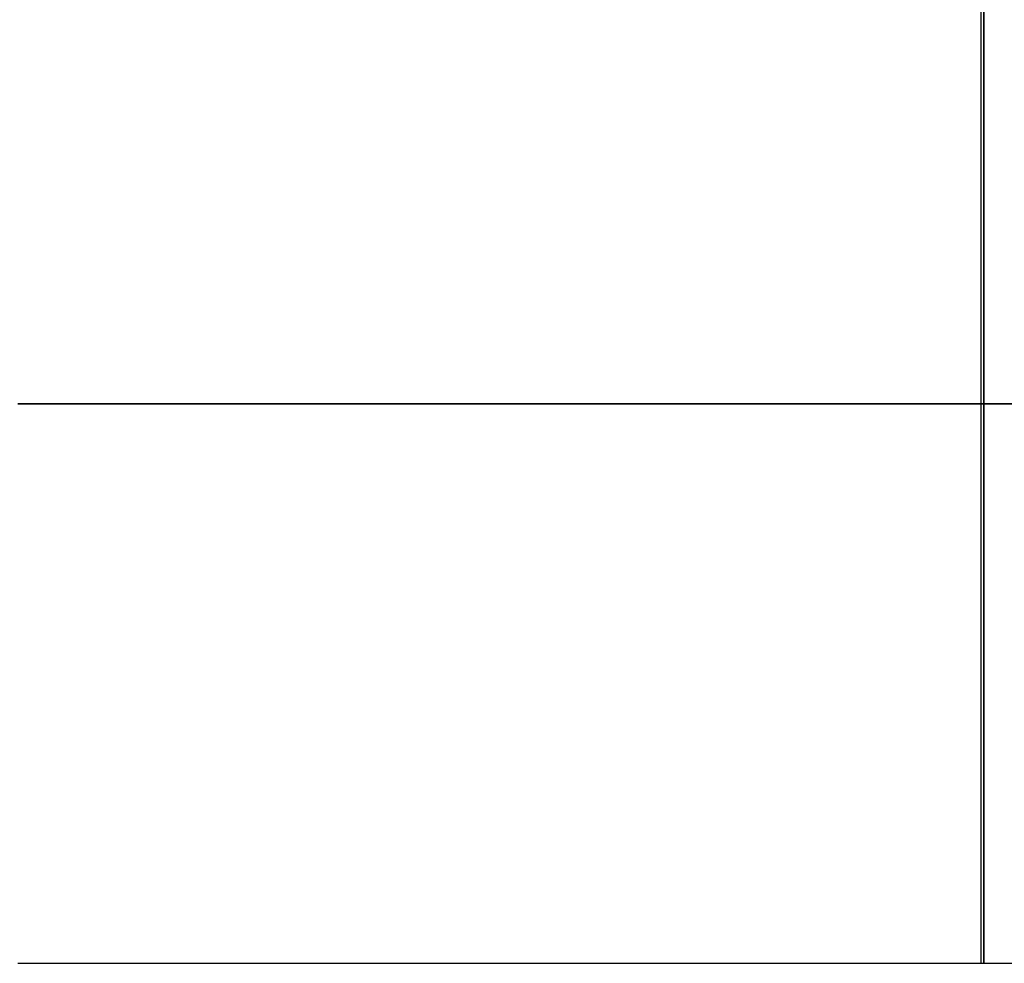
# Model space of a CAD drawing. Units: millimetres. Extents: x -19674 to 12771, y 1017 to 7467.
# Drawn here: x -19022 to -18829, y 4396 to 4581 of the extents above; entities that cross this region are included whole.
import ezdxf

# ---------------------------------------------------------------- set-up
doc = ezdxf.new("R2010")
doc.units = ezdxf.units.MM

msp = doc.modelspace()

# ---------------------------------------------------------------- linework, layer by layer
for p, q in [((-18833.18, 4615.755), (-18833.18, 4505.755)), ((-18832.588, 4505.755), (-18832.588, 4615.755)), ((-18832.588, 4615.755), (-18832.588, 4505.755)), ((-18832.588, 4505.755), (-19022.588, 4505.755)), ((-19022.588, 4505.755), (-18832.588, 4505.755)), ((-18833.18, 4505.755), (-18833.18, 4395.755)), ((-18832.588, 4395.755), (-18832.588, 4505.755)), ((-18642.588, 4505.755), (-18832.588, 4505.755)), ((-18832.588, 4505.755), (-18832.588, 4395.755)), ((-18832.588, 4505.755), (-18642.588, 4505.755)), ((-19022.588, 4395.755), (-18832.588, 4395.755)), ((-18832.588, 4395.755), (-18642.588, 4395.755))]:
    msp.add_line(p, q)

doc.saveas('drawing.dxf')
